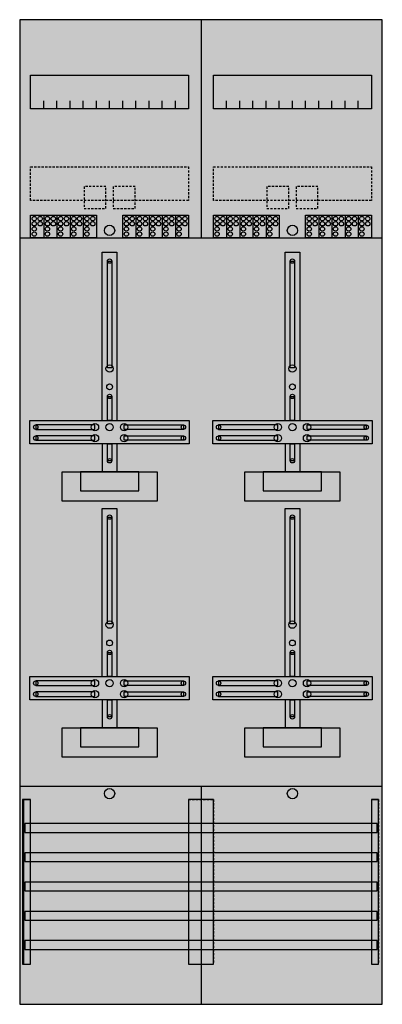
# Model space of a CAD drawing. Extents: x 0 to 50, y 0 to 135.
import ezdxf

# ---------------------------------------------------------------- set-up
doc = ezdxf.new("R2010")
doc.units = 0
doc.linetypes.add('L000000020000FFFFFF', pattern=[0])
doc.linetypes.add('L014100020032000000', pattern=[0.5, 0.3, -0.2])
doc.layers.get('0').update_dxf_attribs({"linetype": 'CONTINUOUS'})
for name, color, linetype in [('1', 7, 'CONTINUOUS'), ('2', 7, 'CONTINUOUS'), ('30', 7, 'CONTINUOUS'), ('31', 7, 'CONTINUOUS'), ('58', 7, 'CONTINUOUS')]:
    doc.layers.add(name, color=color, linetype=linetype)

# ---------------------------------------------------------------- blocks, each defined once
blk = doc.blocks.new('df29c4')
at = {"layer": '1', "color": 7, "linetype": 'CONTINUOUS'}
for points in [[(49.8, 0.2), (49.8, 134.8), (0.2, 134.8), (0.2, 0.2)], [(23.3, 127.2), (23.3, 122.6), (1.7, 122.6), (1.7, 127.2)], [(48.3, 127.2), (48.3, 122.6), (26.7, 122.6), (26.7, 127.2)], [(12.2, 87.2), (12.2, 101.8), (12.8, 101.8), (12.8, 87.2)], [(37.2, 87.2), (37.2, 101.8), (37.8, 101.8), (37.8, 87.2)], [(12.2, 80), (12.2, 83.3), (12.8, 83.3), (12.8, 80)], [(37.2, 80), (37.2, 83.3), (37.8, 83.3), (37.8, 80)], [(23.4, 80), (23.4, 76.8), (1.6, 76.8), (1.6, 80)], [(48.4, 80), (48.4, 76.8), (26.6, 76.8), (26.6, 80)], [(10.5, 78.8), (10.5, 79.4), (2.4, 79.4), (2.4, 78.8)], [(14.5, 78.8), (14.5, 79.4), (22.6, 79.4), (22.6, 78.8)], [(35.5, 78.8), (35.5, 79.4), (27.4, 79.4), (27.4, 78.8)], [(39.5, 78.8), (39.5, 79.4), (47.6, 79.4), (47.6, 78.8)], [(10.5, 77.3), (10.5, 77.9), (2.4, 77.9), (2.4, 77.3)], [(12.2, 74.5), (12.2, 76.8), (12.8, 76.8), (12.8, 74.5)], [(14.5, 77.3), (14.5, 77.9), (22.6, 77.9), (22.6, 77.3)], [(35.5, 77.3), (35.5, 77.9), (27.4, 77.9), (27.4, 77.3)], [(37.2, 74.5), (37.2, 76.8), (37.8, 76.8), (37.8, 74.5)], [(39.5, 77.3), (39.5, 77.9), (47.6, 77.9), (47.6, 77.3)], [(19, 73), (19, 69), (6, 69), (6, 73)], [(16.5, 70.4), (16.5, 73), (8.5, 73), (8.5, 70.4)], [(44, 73), (44, 69), (31, 69), (31, 73)], [(41.5, 70.4), (41.5, 73), (33.5, 73), (33.5, 70.4)], [(12.2, 52.2), (12.2, 66.8), (12.8, 66.8), (12.8, 52.2)], [(37.2, 52.2), (37.2, 66.8), (37.8, 66.8), (37.8, 52.2)], [(12.2, 45), (12.2, 48.3), (12.8, 48.3), (12.8, 45)], [(37.2, 45), (37.2, 48.3), (37.8, 48.3), (37.8, 45)], [(23.4, 45), (23.4, 41.8), (1.6, 41.8), (1.6, 45)], [(48.4, 45), (48.4, 41.8), (26.6, 41.8), (26.6, 45)], [(10.5, 43.8), (10.5, 44.4), (2.4, 44.4), (2.4, 43.8)], [(14.5, 43.8), (14.5, 44.4), (22.6, 44.4), (22.6, 43.8)], [(35.5, 43.8), (35.5, 44.4), (27.4, 44.4), (27.4, 43.8)], [(39.5, 43.8), (39.5, 44.4), (47.6, 44.4), (47.6, 43.8)], [(10.5, 42.3), (10.5, 42.9), (2.4, 42.9), (2.4, 42.3)], [(12.2, 39.5), (12.2, 41.8), (12.8, 41.8), (12.8, 39.5)], [(14.5, 42.3), (14.5, 42.9), (22.6, 42.9), (22.6, 42.3)], [(35.5, 42.3), (35.5, 42.9), (27.4, 42.9), (27.4, 42.3)], [(37.2, 39.5), (37.2, 41.8), (37.8, 41.8), (37.8, 39.5)], [(39.5, 42.3), (39.5, 42.9), (47.6, 42.9), (47.6, 42.3)], [(19, 38), (19, 34), (6, 34), (6, 38)], [(16.5, 35.4), (16.5, 38), (8.5, 38), (8.5, 35.4)], [(44, 38), (44, 34), (31, 34), (31, 38)], [(41.5, 35.4), (41.5, 38), (33.5, 38), (33.5, 35.4)]]:
    blk.add_lwpolyline(points, close=True, dxfattribs=at)
for points in [[(25, 134.8), (25, 105)], [(3.5, 122.6), (3.5, 123.7)], [(5.3, 122.6), (5.3, 123.7), (5.3, 123.7)], [(7.1, 122.6), (7.1, 123.7)], [(8.9, 122.6), (8.9, 123.7)], [(10.7, 122.6), (10.7, 123.7)], [(12.5, 122.6), (12.5, 123.7)], [(14.3, 122.6), (14.3, 123.7)], [(16.1, 122.6), (16.1, 123.7)], [(17.9, 122.6), (17.9, 123.7)], [(19.7, 122.6), (19.7, 123.7)], [(21.5, 122.6), (21.5, 123.7)], [(28.5, 122.6), (28.5, 123.7)], [(30.3, 122.6), (30.3, 123.7), (30.3, 123.7)], [(32.1, 122.6), (32.1, 123.7)], [(33.9, 122.6), (33.9, 123.7)], [(35.7, 122.6), (35.7, 123.7)], [(37.5, 122.6), (37.5, 123.7)], [(39.3, 122.6), (39.3, 123.7)], [(41.1, 122.6), (41.1, 123.7)], [(42.9, 122.6), (42.9, 123.7)], [(44.7, 122.6), (44.7, 123.7)], [(46.5, 122.6), (46.5, 123.7)], [(0.2, 105), (49.8, 105)], [(11.5, 80), (11.5, 103), (13.5, 103), (13.5, 80)], [(36.5, 80), (36.5, 103), (38.5, 103), (38.5, 80)], [(11.5, 76.8), (11.5, 73)], [(13.5, 76.8), (13.5, 73)], [(36.5, 76.8), (36.5, 73)], [(38.5, 76.8), (38.5, 73)], [(11.5, 45), (11.5, 68), (13.5, 68), (13.5, 45)], [(36.5, 45), (36.5, 68), (38.5, 68), (38.5, 45)], [(11.5, 41.8), (11.5, 38)], [(13.5, 41.8), (13.5, 38)], [(36.5, 41.8), (36.5, 38)], [(38.5, 41.8), (38.5, 38)], [(0.2, 30), (49.8, 30)], [(25, 30), (25, 0.2)]]:
    blk.add_lwpolyline(points, dxfattribs=at)
at = {"layer": '1', "color": 7, "linetype": 'L014100020032000000'}
for points in [[(23.3, 114.7), (23.3, 110.1), (1.7, 110.1), (1.7, 114.7)], [(48.3, 114.7), (48.3, 110.1), (26.7, 110.1), (26.7, 114.7)]]:
    blk.add_lwpolyline(points, close=True, dxfattribs=at)
at = {"layer": '1', "color": 7, "linetype": 'CONTINUOUS'}
for centre, radius in [((12.5, 106), 0.7), ((37.5, 106), 0.7), ((12.5, 101.8), 0.3), ((37.5, 101.8), 0.3), ((12.5, 87.1), 0.5), ((37.5, 87.1), 0.5), ((12.5, 84.6), 0.4), ((37.5, 84.6), 0.4), ((12.5, 83.3), 0.3), ((37.5, 83.3), 0.3), ((10.5, 79.1), 0.5), ((12.5, 79.1), 0.5), ((12.5, 79.1), 0.5), ((14.5, 79.1), 0.5), ((35.5, 79.1), 0.5), ((37.5, 79.1), 0.5), ((37.5, 79.1), 0.5), ((39.5, 79.1), 0.5), ((2.4, 79.1), 0.3), ((10.5, 77.6), 0.5), ((14.5, 77.6), 0.5), ((22.6, 79.1), 0.3), ((27.4, 79.1), 0.3), ((35.5, 77.6), 0.5), ((39.5, 77.6), 0.5), ((47.6, 79.1), 0.3), ((2.4, 77.6), 0.3), ((22.6, 77.6), 0.3), ((27.4, 77.6), 0.3), ((47.6, 77.6), 0.3), ((12.5, 74.5), 0.3), ((37.5, 74.5), 0.3), ((12.5, 66.8), 0.3), ((37.5, 66.8), 0.3), ((12.5, 52.1), 0.5), ((37.5, 52.1), 0.5), ((12.5, 49.6), 0.4), ((37.5, 49.6), 0.4), ((12.5, 48.3), 0.3), ((37.5, 48.3), 0.3), ((10.5, 44.1), 0.5), ((12.5, 44.1), 0.5), ((12.5, 44.1), 0.5), ((14.5, 44.1), 0.5), ((35.5, 44.1), 0.5), ((37.5, 44.1), 0.5), ((37.5, 44.1), 0.5), ((39.5, 44.1), 0.5), ((2.4, 44.1), 0.3), ((10.5, 42.6), 0.5), ((14.5, 42.6), 0.5), ((22.6, 44.1), 0.3), ((27.4, 44.1), 0.3), ((35.5, 42.6), 0.5), ((39.5, 42.6), 0.5), ((47.6, 44.1), 0.3), ((2.4, 42.6), 0.3), ((22.6, 42.6), 0.3), ((27.4, 42.6), 0.3), ((47.6, 42.6), 0.3), ((12.5, 39.5), 0.3), ((37.5, 39.5), 0.3), ((12.5, 29), 0.7), ((37.5, 29), 0.7)]:
    blk.add_circle(centre, radius, dxfattribs=at)
at = {"layer": '1', "color": 255, "linetype": 'CONTINUOUS'}
blk.add_solid([(49.8, 0.2), (49.8, 134.8), (0.2, 0.2), (0.2, 134.8)], dxfattribs=at)
at = {"layer": '1', "color": 7, "linetype": 'CONTINUOUS'}
for points in [[(12.2, 87.2), (12.2, 101.8), (12.8, 87.2), (12.8, 101.8)], [(37.2, 87.2), (37.2, 101.8), (37.8, 87.2), (37.8, 101.8)], [(12.2, 80), (12.2, 83.3), (12.8, 80), (12.8, 83.3)], [(37.2, 80), (37.2, 83.3), (37.8, 80), (37.8, 83.3)], [(10.5, 78.8), (10.5, 79.4), (2.4, 78.8), (2.4, 79.4)], [(14.5, 78.8), (14.5, 79.4), (22.6, 78.8), (22.6, 79.4)], [(35.5, 78.8), (35.5, 79.4), (27.4, 78.8), (27.4, 79.4)], [(39.5, 78.8), (39.5, 79.4), (47.6, 78.8), (47.6, 79.4)], [(10.5, 77.3), (10.5, 77.9), (2.4, 77.3), (2.4, 77.9)], [(12.2, 74.5), (12.2, 76.8), (12.8, 74.5), (12.8, 76.8)], [(14.5, 77.3), (14.5, 77.9), (22.6, 77.3), (22.6, 77.9)], [(35.5, 77.3), (35.5, 77.9), (27.4, 77.3), (27.4, 77.9)], [(37.2, 74.5), (37.2, 76.8), (37.8, 74.5), (37.8, 76.8)], [(39.5, 77.3), (39.5, 77.9), (47.6, 77.3), (47.6, 77.9)], [(12.2, 52.2), (12.2, 66.8), (12.8, 52.2), (12.8, 66.8)], [(37.2, 52.2), (37.2, 66.8), (37.8, 52.2), (37.8, 66.8)], [(12.2, 45), (12.2, 48.3), (12.8, 45), (12.8, 48.3)], [(37.2, 45), (37.2, 48.3), (37.8, 45), (37.8, 48.3)], [(10.5, 43.8), (10.5, 44.4), (2.4, 43.8), (2.4, 44.4)], [(14.5, 43.8), (14.5, 44.4), (22.6, 43.8), (22.6, 44.4)], [(35.5, 43.8), (35.5, 44.4), (27.4, 43.8), (27.4, 44.4)], [(39.5, 43.8), (39.5, 44.4), (47.6, 43.8), (47.6, 44.4)], [(10.5, 42.3), (10.5, 42.9), (2.4, 42.3), (2.4, 42.9)], [(12.2, 39.5), (12.2, 41.8), (12.8, 39.5), (12.8, 41.8)], [(14.5, 42.3), (14.5, 42.9), (22.6, 42.3), (22.6, 42.9)], [(35.5, 42.3), (35.5, 42.9), (27.4, 42.3), (27.4, 42.9)], [(37.2, 39.5), (37.2, 41.8), (37.8, 39.5), (37.8, 41.8)], [(39.5, 42.3), (39.5, 42.9), (47.6, 42.3), (47.6, 42.9)]]:
    blk.add_solid(points, dxfattribs=at)
at = {"layer": '2', "color": 7, "linetype": 'L014100020032000000'}
for points in [[(12, 109), (12, 112), (9, 112), (9, 109)], [(16, 109), (16, 112), (13, 112), (13, 109)], [(37, 109), (37, 112), (34, 112), (34, 109)], [(41, 109), (41, 112), (38, 112), (38, 109)]]:
    blk.add_lwpolyline(points, close=True, dxfattribs=at)
at = {"layer": '2', "color": 7, "linetype": 'CONTINUOUS'}
for points in [[(1.7, 105), (1.7, 108.1), (10.7, 108.1), (10.7, 105)], [(14.3, 105), (14.3, 108.1), (23.3, 108.1), (23.3, 105)], [(26.7, 105), (26.7, 108.1), (35.7, 108.1), (35.7, 105)], [(39.3, 105), (39.3, 108.1), (48.3, 108.1), (48.3, 105)]]:
    blk.add_lwpolyline(points, close=True, dxfattribs=at)
for points in [[(3.5, 108.1), (3.5, 105)], [(5.3, 108.1), (5.3, 105)], [(7.1, 108.1), (7.1, 105)], [(8.9, 108.1), (8.9, 105)], [(16.1, 108.1), (16.1, 105)], [(17.9, 108.1), (17.9, 105)], [(19.7, 108.1), (19.7, 105)], [(21.5, 108.1), (21.5, 105)], [(28.5, 108.1), (28.5, 105)], [(30.3, 108.1), (30.3, 105)], [(32.1, 108.1), (32.1, 105)], [(33.9, 108.1), (33.9, 105)], [(41.1, 108.1), (41.1, 105)], [(42.9, 108.1), (42.9, 105)], [(44.7, 108.1), (44.7, 105)], [(46.5, 108.1), (46.5, 105)]]:
    blk.add_lwpolyline(points, dxfattribs=at)
for centre in [(2.2, 107.6), (3, 107.6), (4, 107.6), (4.8, 107.6), (5.8, 107.6), (6.6, 107.6), (7.6, 107.6), (8.4, 107.6), (9.4, 107.6), (10.2, 107.6), (14.8, 107.6), (15.6, 107.6), (16.6, 107.6), (17.4, 107.6), (18.4, 107.6), (19.2, 107.6), (20.2, 107.6), (21, 107.6), (22, 107.6), (22.8, 107.6), (27.2, 107.6), (28, 107.6), (29, 107.6), (29.8, 107.6), (30.8, 107.6), (31.6, 107.6), (32.6, 107.6), (33.4, 107.6), (34.4, 107.6), (35.2, 107.6), (39.8, 107.6), (40.6, 107.6), (41.6, 107.6), (42.4, 107.6), (43.4, 107.6), (44.2, 107.6), (45.2, 107.6), (46, 107.6), (47, 107.6), (47.8, 107.6), (2.2, 106.9), (2.2, 106.2), (3, 106.9), (4, 106.9), (4, 106.2), (4.8, 106.9), (5.8, 106.9), (5.8, 106.2), (6.6, 106.9), (7.6, 106.9), (7.6, 106.2), (8.4, 106.9), (9.4, 106.9), (9.4, 106.2), (10.2, 106.9), (14.8, 106.9), (14.8, 106.2), (15.6, 106.9), (16.6, 106.9), (16.6, 106.2), (17.4, 106.9), (18.4, 106.9), (18.4, 106.2), (19.2, 106.9), (20.2, 106.9), (20.2, 106.2), (21, 106.9), (22, 106.9), (22, 106.2), (22.8, 106.9), (27.2, 106.9), (27.2, 106.2), (28, 106.9), (29, 106.9), (29, 106.2), (29.8, 106.9), (30.8, 106.9), (30.8, 106.2), (31.6, 106.9), (32.6, 106.9), (32.6, 106.2), (33.4, 106.9), (34.4, 106.9), (34.4, 106.2), (35.2, 106.9), (39.8, 106.9), (39.8, 106.2), (40.6, 106.9), (41.6, 106.9), (41.6, 106.2), (42.4, 106.9), (43.4, 106.9), (43.4, 106.2), (44.2, 106.9), (45.2, 106.9), (45.2, 106.2), (46, 106.9), (47, 106.9), (47, 106.2), (47.8, 106.9), (2.2, 105.5), (4, 105.5), (5.8, 105.5), (7.6, 105.5), (9.4, 105.5), (14.8, 105.5), (16.6, 105.5), (18.4, 105.5), (20.2, 105.5), (22, 105.5), (27.2, 105.5), (29, 105.5), (30.8, 105.5), (32.6, 105.5), (34.4, 105.5), (39.8, 105.5), (41.6, 105.5), (43.4, 105.5), (45.2, 105.5), (47, 105.5)]:
    blk.add_circle(centre, 0.3, dxfattribs=at)
at = {"layer": '2', "color": 255, "linetype": 'L014100020032000000'}
for points in [[(12, 109), (12, 112), (9, 109), (9, 112)], [(16, 109), (16, 112), (13, 109), (13, 112)], [(37, 109), (37, 112), (34, 109), (34, 112)], [(41, 109), (41, 112), (38, 109), (38, 112)]]:
    blk.add_solid(points, dxfattribs=at)
at = {"layer": '2', "color": 255, "linetype": 'CONTINUOUS'}
for points in [[(1.7, 105), (1.7, 108.1), (10.7, 105), (10.7, 108.1)], [(14.3, 105), (14.3, 108.1), (23.3, 105), (23.3, 108.1)], [(26.7, 105), (26.7, 108.1), (35.7, 105), (35.7, 108.1)], [(39.3, 105), (39.3, 108.1), (48.3, 105), (48.3, 108.1)]]:
    blk.add_solid(points, dxfattribs=at)
at = {"layer": '30', "color": 7, "linetype": 'CONTINUOUS'}
for points in [[(1.7, 5.7), (1.7, 28.2), (0.7, 28.2), (0.7, 5.7)], [(26.7, 5.7), (26.7, 28.2), (23.3, 28.2), (23.3, 5.7)], [(49.3, 5.7), (49.3, 28.2), (48.3, 28.2), (48.3, 5.7)]]:
    blk.add_lwpolyline(points, close=True, dxfattribs=at)
at = {"layer": '30', "color": 255, "linetype": 'CONTINUOUS'}
for points in [[(1.7, 5.7), (1.7, 28.2), (0.7, 5.7), (0.7, 28.2)], [(26.7, 5.7), (26.7, 28.2), (23.3, 5.7), (23.3, 28.2)], [(49.3, 5.7), (49.3, 28.2), (48.3, 5.7), (48.3, 28.2)]]:
    blk.add_solid(points, dxfattribs=at)
at = {"layer": '31', "color": 7, "linetype": 'CONTINUOUS'}
for p, q in [((0.7, 28.2), (1.7, 28.2)), ((48.3, 28.2), (49.3, 28.2)), ((0.7, 5.7), (1.7, 5.7)), ((48.3, 5.7), (49.3, 5.7))]:
    blk.add_line(p, q, dxfattribs=at)
at = {"layer": '31', "color": 7, "linetype": 'L014100020032000000'}
for p, q in [((0.7, 28.2), (0.7, 5.7)), ((23.3, 28.2), (26.7, 28.2)), ((23.3, 28.2), (23.3, 5.7)), ((26.7, 28.2), (26.7, 5.7)), ((48.3, 28.2), (48.3, 5.7)), ((49.3, 28.2), (49.3, 5.7)), ((23.3, 5.7), (26.7, 5.7))]:
    blk.add_line(p, q, dxfattribs=at)
at = {"layer": '31', "color": 255, "linetype": 'L000000020000FFFFFF'}
for points in [[(1.7, 5.7), (1.7, 28.2), (0.6, 28.2), (0.6, 5.7)], [(1.7, 5.7), (1.7, 28.2), (0.7, 28.2), (0.7, 5.7)], [(26.7, 5.7), (26.7, 28.2), (23.3, 28.2), (23.3, 5.7)], [(49.3, 5.7), (49.3, 28.2), (48.3, 28.2), (48.3, 5.7)]]:
    blk.add_lwpolyline(points, close=True, dxfattribs=at)
for points in [[(1.7, 5.7), (1.7, 28.2), (0.6, 5.7), (0.6, 28.2)], [(1.7, 5.7), (1.7, 28.2), (0.7, 5.7), (0.7, 28.2)], [(26.7, 5.7), (26.7, 28.2), (23.3, 5.7), (23.3, 28.2)], [(49.3, 5.7), (49.3, 28.2), (48.3, 5.7), (48.3, 28.2)]]:
    blk.add_solid(points, dxfattribs=at)
at = {"layer": '58', "color": 7, "linetype": 'CONTINUOUS'}
for points in [[(49.1, 23.7), (49.1, 24.9), (0.9, 24.9), (0.9, 23.7)], [(49.1, 19.7), (49.1, 20.9), (0.9, 20.9), (0.9, 19.7)], [(49.1, 15.7), (49.1, 16.9), (0.9, 16.9), (0.9, 15.7)], [(49.1, 11.7), (49.1, 12.9), (0.9, 12.9), (0.9, 11.7)], [(49.1, 7.7), (49.1, 8.9), (0.9, 8.9), (0.9, 7.7)]]:
    blk.add_lwpolyline(points, close=True, dxfattribs=at)
at = {"layer": '58', "color": 30, "linetype": 'CONTINUOUS'}
for points in [[(49.1, 23.7), (49.1, 24.9), (0.9, 23.7), (0.9, 24.9)], [(49.1, 19.7), (49.1, 20.9), (0.9, 19.7), (0.9, 20.9)], [(49.1, 15.7), (49.1, 16.9), (0.9, 15.7), (0.9, 16.9)], [(49.1, 11.7), (49.1, 12.9), (0.9, 11.7), (0.9, 12.9)], [(49.1, 7.7), (49.1, 8.9), (0.9, 7.7), (0.9, 8.9)]]:
    blk.add_solid(points, dxfattribs=at)

msp = doc.modelspace()

# ---------------------------------------------------------------- block references
msp.add_blockref('df29c4', (0, 0))

doc.saveas('drawing.dxf')
